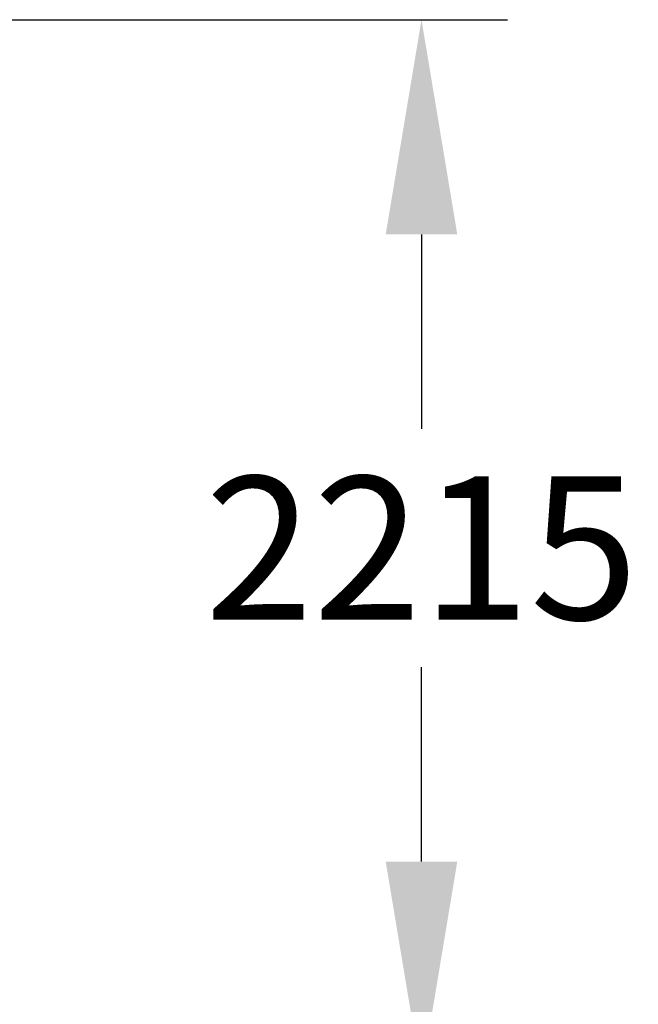
# Model space of a CAD drawing. Extents: x 115 to 251, y 69 to 224.
# Drawn here: x 232 to 245, y 185 to 205 of the extents above; entities that cross this region are included whole.
import ezdxf

# ---------------------------------------------------------------- set-up
doc = ezdxf.new("R2010")
doc.units = 0
doc.header["$LTSCALE"] = 25
doc.header["$MEASUREMENT"] = 0
doc.layers.get('DEFPOINTS').update_dxf_attribs({"linetype": 'CONTINUOUS'})
doc.layers.add('COTAS', color=7, linetype='CONTINUOUS')
doc.styles.add('ROMANS', font='romans')
doc.styles.get("Standard").update_dxf_attribs({"font": 'txt.shx'})
doc.dimstyles.get("Standard").update_dxf_attribs({"dimtxt": 0.18, "dimasz": 0.18, "dimexe": 0.18, "dimexo": 0.0625, "dimgap": 0.09, "dimtad": 0, "dimtih": 1, "dimtoh": 1, "dimdec": 4, "dimzin": 0, "dimdsep": 46, "dimtxsty": 'Standard', "dimcen": 0.09, "dimadec": 0, "dimazin": 0, "dimtfac": 1, "dimtdec": 4, "dimtofl": 0, "dimtmove": 0, "dimatfit": 3, "dimfxl": 1, "dimtolj": 1, "dimtzin": 0, "dimarcsym": 0})

# ---------------------------------------------------------------- blocks, each defined once
blk = doc.blocks.new('*D2')
at = {"layer": 'COTAS', "color": 0, "linetype": 'Continuous', "lineweight": -2, "ltscale": 40, "transparency": 16777216}
for p, q in [((222.798, 205.179), (242.529, 205.179)), ((240.729, 200.679), (240.729, 196.605)), ((240.729, 187.531), (240.729, 191.605)), ((225.874, 183.031), (242.529, 183.031))]:
    blk.add_line(p, q, dxfattribs=at)
at = {"layer": 'COTAS', "color": 0, "linetype": 'Continuous', "ltscale": 40, "transparency": 16777216}
for points in [[(239.979, 200.679), (241.479, 200.679), (240.729, 205.179)], [(239.979, 187.531), (241.479, 187.531), (240.729, 183.031)]]:
    blk.add_solid(points, dxfattribs=at)
at = {"layer": 'DEFPOINTS', "color": 0, "linetype": 'Continuous', "ltscale": 40, "transparency": 16777216}
for p in [(222.698, 205.179), (225.774, 183.031), (240.729, 183.031)]:
    blk.add_point(p, dxfattribs=at)
at = {"layer": 'COTAS', "color": 7, "linetype": 'Continuous', "ltscale": 40, "transparency": 16777216, "insert": (240.729, 194.105), "char_height": 3, "attachment_point": 5, "style": 'ROMANS'}
blk.add_mtext('\\A1;2215', dxfattribs=at)

msp = doc.modelspace()

# ---------------------------------------------------------------- dimensions: what is measured, and where the dimension line sits
at = {"layer": 'COTAS', "color": 7, "linetype": 'Continuous', "ltscale": 40}
dim = msp.add_linear_dim(base=(240.729, 183.031), p1=(222.698, 205.179), p2=(225.774, 183.031), angle=90, text='2215', dimstyle='Standard', override={"dimtxt": 3, "dimasz": 4.5, "dimexe": 1.8, "dimexo": 0.1, "dimgap": 1, "dimtoh": 0, "dimdec": 2, "dimtxsty": 'ROMANS', "dimcen": 10, "dimclrt": 7, "dimtfac": 0.666667, "dimtdec": 2, "dimtmove": 2}, dxfattribs=at)
dim.commit()
dim.dimension.update_dxf_attribs({"geometry": '*D2', "text_midpoint": (240.729, 194.105)})

doc.saveas('drawing.dxf')
